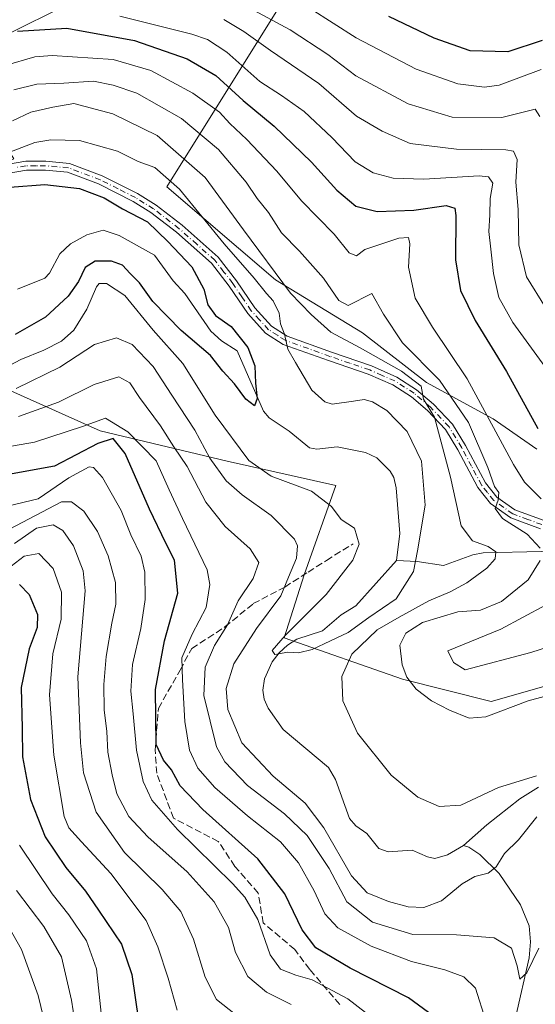
# Model space of a CAD drawing. Units: metres. Extents: x 593109 to 596528, y 4779958 to 4782325.
# Drawn here: x 593345 to 593468, y 4780683 to 4780918 of the extents above; entities that cross this region are included whole.
import ezdxf

# ---------------------------------------------------------------- set-up
doc = ezdxf.new("R2010")
doc.units = ezdxf.units.M
doc.header["$MEASUREMENT"] = 0
doc.linetypes.add('DGN Style 3', pattern=[2.307223, 1.648017, -0.659207])
doc.linetypes.add('DGN Style 4', pattern=[2.638475, 1.318413, -0.659207, 0.001648, -0.659207])
for name, color, linetype, lineweight in [('Arbolado forestal CxS', 92, 'Continuous', 0), ('Camino Cxs', 7, 'Continuous', 0), ('Camino eje', 30, 'DGN Style 4', 13), ('Comarca CxS', 21, 'Continuous', 0), ('Comunidad Autónoma CxS', 142, 'Continuous', 0), ('Corriente natural lineal', 142, 'Continuous', 13), ('Curva de nivel maestra', 30, 'Continuous', 30), ('Curva de nivel normal', 30, 'Continuous', 0), ('Municipio CxS', 4, 'Continuous', 0), ('Pastizal CxS', 92, 'Continuous', 0), ('Provincia CxS', 1, 'Continuous', 0), ('Senda', 7, 'DGN Style 3', 0)]:
    doc.layers.add(name, color=color, linetype=linetype, lineweight=lineweight)

# ---------------------------------------------------------------- blocks, each defined once
blk = doc.blocks.new('*U6')
at = {"layer": 'Pastizal CxS', "color": 92, "linetype": 'Continuous', "lineweight": 0}
for points in [[(593468.5321, 4780815.5501, 249.1625), (593458.0677, 4780822.8061, 244.8993), (593442.1955, 4780831.4631, 237.7319), (593426.9145, 4780843.3055, 237.575), (593406.1231, 4780855.9917, 234.5074), (593380.2307, 4780878.1999, 229.3177), (593411.8265, 4780928.9289, 274.8539)], [(593357.7873, 4780922.3643, 258.3342), (593340.4729, 4780913.7061, 251.9587), (593333.2589, 4780902.8845, 247.0838), (593338.3085, 4780893.5061, 238.4634), (593343.6807, 4780884.8511, 229.6442), (593341.0955, 4780883.6197, 229.3113), (593322.8911, 4780874.9141, 229.1556), (593301.5195, 4780870.1635, 228.8882), (593293.6053, 4780867.7895, 228.1003), (593278.4995, 4780866.6275, 228.6376), (593259.0145, 4780887.6715, 230.8857), (593238.7377, 4780901.9847, 230.6381), (593222.0389, 4780910.3341, 232.1236), (593195.7981, 4780910.3341, 227.2094), (593195.7725, 4780910.2999, 227.1848), (593195.6949, 4780910.3551, 227.223), (593178.6589, 4780915.9856, 235.0617), (593165.4297, 4780919.2929, 243.9471)]]:
    blk.add_polyline3d(points, dxfattribs=at)
blk = doc.blocks.new('*U13')
at = {"layer": 'Arbolado forestal CxS', "color": 92, "linetype": 'Continuous', "lineweight": 0}
blk.add_polyline3d([(593336.8661, 4780832.1839, 229.2091), (593364.2805, 4780819.9195, 245.3931), (593394.5809, 4780812.7057, 232.7919), (593420.5527, 4780806.9341, 227.9468), (593412.9585, 4780785.5755, 234.011), (593408.2104, 4780770.5377, 231.7602), (593436.4604, 4780760.6707, 239.1416), (593457.6272, 4780755.379, 242.5504), (593474.0565, 4780760.0118, 241.4891)], dxfattribs=at)

msp = doc.modelspace()

# ---------------------------------------------------------------- linework, layer by layer
at = {"layer": 'Arbolado forestal CxS', "color": 92, "linetype": 'Continuous', "lineweight": 0}
for points in [[(593474.0565, 4780760.0118, 241.4891), (593457.6272, 4780755.379, 242.5504), (593436.4604, 4780760.6707, 239.1416), (593408.2104, 4780770.5377, 231.7602), (593412.9585, 4780785.5755, 234.011), (593420.5527, 4780806.9341, 227.9468), (593394.5809, 4780812.7057, 232.7919), (593364.2805, 4780819.9195, 245.3931), (593336.8661, 4780832.1839, 229.2091), (593287.2729, 4780808.4247, 224.7277), (593261.1532, 4780826.6305, 213.1729), (593248.4795, 4780855.1205, 210.1326), (593238.9815, 4780866.9923, 209.764), (593228.0557, 4780870.8473, 209.7051), (593225.5239, 4780871.7409, 209.4316), (593216.0253, 4780867.7837, 210.6445), (593212.0783, 4780859.8731, 215.0798), (593208.1205, 4780844.0431, 219.3497), (593157.6299, 4780820.8755, 219.0791), (593149.8645, 4780831.5659, 206.0333), (593140.9833, 4780847.9257, 209.117), (593139.7387, 4780847.1163, 208.869), (593128.9107, 4780842.0632, 207.7064), (593127.6032, 4780937.4668, 258.7484)], [(593411.8265, 4780928.9289, 274.8539), (593380.2307, 4780878.1999, 229.3177), (593406.1231, 4780855.9917, 234.5074), (593426.9145, 4780843.3055, 237.575), (593442.1955, 4780831.4631, 237.7319), (593458.0677, 4780822.8061, 244.8993), (593468.5321, 4780815.5501, 249.1625)], [(593411.8265, 4780928.9289, 274.8539), (593380.2307, 4780878.1999, 229.3177), (593406.1231, 4780855.9917, 234.5074), (593426.9145, 4780843.3055, 237.575), (593442.1955, 4780831.4631, 237.7319), (593458.0677, 4780822.8061, 244.8993), (593468.5321, 4780815.5501, 249.1625)], [(593165.4297, 4780919.2929, 243.9471), (593178.6589, 4780915.9856, 235.0617), (593195.6949, 4780910.3551, 227.223), (593195.7725, 4780910.2999, 227.1848), (593195.7981, 4780910.3341, 227.2094), (593222.0389, 4780910.3341, 232.1236), (593238.7377, 4780901.9847, 230.6381), (593259.0145, 4780887.6715, 230.8857), (593278.4995, 4780866.6275, 228.6376), (593293.6053, 4780867.7895, 228.1003), (593301.5195, 4780870.1635, 228.8882), (593322.8911, 4780874.9141, 229.1556), (593341.0955, 4780883.6197, 229.3113), (593343.6807, 4780884.8511, 229.6442), (593338.3085, 4780893.5061, 238.4634), (593333.2589, 4780902.8845, 247.0838), (593340.4729, 4780913.7061, 251.9587), (593357.7873, 4780922.3643, 258.3342)], [(593165.4297, 4780919.2929, 243.9471), (593178.6589, 4780915.9856, 235.0617), (593195.6949, 4780910.3551, 227.223), (593195.7725, 4780910.2999, 227.1848), (593195.7981, 4780910.3341, 227.2094), (593222.0389, 4780910.3341, 232.1236), (593238.7377, 4780901.9847, 230.6381), (593259.0145, 4780887.6715, 230.8857), (593278.4995, 4780866.6275, 228.6376), (593293.6053, 4780867.7895, 228.1003), (593301.5195, 4780870.1635, 228.8882), (593322.8911, 4780874.9141, 229.1556), (593341.0955, 4780883.6197, 229.3113), (593343.6807, 4780884.8511, 229.6442), (593338.3085, 4780893.5061, 238.4634), (593333.2589, 4780902.8845, 247.0838), (593340.4729, 4780913.7061, 251.9587), (593357.7873, 4780922.3643, 258.3342)], [(593474.0565, 4780760.0118, 241.4891), (593457.6272, 4780755.379, 242.5504), (593436.4604, 4780760.6707, 239.1416), (593408.2104, 4780770.5377, 231.7602), (593412.9585, 4780785.5755, 234.011), (593420.5527, 4780806.9341, 227.9468), (593394.5809, 4780812.7057, 232.7919), (593364.2805, 4780819.9195, 245.3931), (593336.8661, 4780832.1839, 229.2091), (593287.2729, 4780808.4247, 224.7277), (593261.1532, 4780826.6305, 213.1729), (593248.4795, 4780855.1205, 210.1326), (593238.9815, 4780866.9923, 209.764), (593228.0557, 4780870.8473, 209.7051), (593225.5239, 4780871.7409, 209.4316), (593216.0253, 4780867.7837, 210.6445), (593212.0783, 4780859.8731, 215.0798), (593208.1205, 4780844.0431, 219.3497), (593157.6299, 4780820.8755, 219.0791)], [(593474.0565, 4780760.0118, 241.4891), (593457.6272, 4780755.379, 242.5504), (593436.4604, 4780760.6707, 239.1416), (593408.2104, 4780770.5377, 231.7602), (593412.9585, 4780785.5755, 234.011), (593420.5527, 4780806.9341, 227.9468), (593394.5809, 4780812.7057, 232.7919), (593364.2805, 4780819.9195, 245.3931), (593336.8661, 4780832.1839, 229.2091), (593287.2729, 4780808.4247, 224.7277), (593261.1532, 4780826.6305, 213.1729), (593248.4795, 4780855.1205, 210.1326), (593238.9815, 4780866.9923, 209.764), (593228.0557, 4780870.8473, 209.7051), (593225.5239, 4780871.7409, 209.4316), (593216.0253, 4780867.7837, 210.6445), (593212.0783, 4780859.8731, 215.0798), (593208.1205, 4780844.0431, 219.3497), (593157.6299, 4780820.8755, 219.0791)]]:
    msp.add_polyline3d(points, dxfattribs=at)
at = {"layer": 'Camino Cxs', "color": 7, "linetype": 'Continuous', "lineweight": 0}
for points in [[(593341.4701, 4780883.3901, 242.5823), (593346.5201, 4780884.2701, 242.2058), (593351.3301, 4780884.2801, 238.1306), (593356.9701, 4780883.7701, 240.5533), (593364.7401, 4780880.8201, 236.3364), (593373.2302, 4780876.5501, 235.7372), (593377.6501, 4780873.7901, 232.1944), (593383.8301, 4780869.0101, 232.1825), (593392.4402, 4780861.3801, 236.1502), (593396.7901, 4780855.7701, 237.3069), (593401.2002, 4780849.2701, 232.4869), (593405.1701, 4780844.9001, 232.5553), (593408.9201, 4780842.5101, 232.8876), (593419.4801, 4780838.7301, 237.816), (593429.0301, 4780835.4701, 240.6581), (593435.1201, 4780832.7901, 239.4176), (593439.8201, 4780829.7701, 238.723), (593443.8701, 4780826.3401, 238.5896), (593448.4101, 4780821.5701, 243.7739), (593451.4901, 4780816.4401, 247.7397), (593456.2302, 4780807.5701, 248.7897), (593458.9501, 4780804.1301, 246.9865), (593463.2701, 4780801.0901, 250.1265), (593469.9801, 4780798.5901, 251.1386)], [(593341.4701, 4780883.3901, 242.5823), (593346.5201, 4780884.2701, 242.2058), (593351.3301, 4780884.2801, 238.1306), (593356.9701, 4780883.7701, 240.5533), (593364.7401, 4780880.8201, 236.3364), (593373.2302, 4780876.5501, 235.7372), (593377.6501, 4780873.7901, 232.1944), (593383.8301, 4780869.0101, 232.1825), (593392.4402, 4780861.3801, 236.1502), (593396.7901, 4780855.7701, 237.3069), (593401.2002, 4780849.2701, 232.4869), (593405.1701, 4780844.9001, 232.5553), (593408.9201, 4780842.5101, 232.8876), (593419.4801, 4780838.7301, 237.816), (593429.0301, 4780835.4701, 240.6581), (593435.1201, 4780832.7901, 239.4176), (593439.8201, 4780829.7701, 238.723), (593443.8701, 4780826.3401, 238.5896), (593448.4101, 4780821.5701, 243.7739), (593451.4901, 4780816.4401, 247.7397), (593456.2302, 4780807.5701, 248.7897), (593458.9501, 4780804.1301, 246.9865), (593463.2701, 4780801.0901, 250.1265), (593469.9801, 4780798.5901, 251.1386)], [(593469.4001, 4780796.5301, 251.1621), (593462.2701, 4780799.1801, 248.9259), (593457.4601, 4780802.5701, 244.3914), (593454.4302, 4780806.3901, 249.0374), (593449.6301, 4780815.3901, 247.21), (593446.7001, 4780820.2701, 243.2881), (593442.4001, 4780824.7901, 238.2883), (593438.5501, 4780828.0501, 239.9967), (593434.1102, 4780830.9001, 240.8788), (593428.2601, 4780833.4801, 242.1212), (593418.7801, 4780836.7101, 236.313), (593407.9801, 4780840.5801, 235.1629), (593403.7801, 4780843.2501, 233.6579), (593399.5101, 4780847.9401, 231.1486), (593395.0601, 4780854.5101, 238.4637), (593390.8801, 4780859.9201, 236.5886), (593382.4701, 4780867.3601, 229.0844), (593376.4201, 4780872.0401, 231.841), (593372.1901, 4780874.6901, 235.6327), (593363.8802, 4780878.8601, 235.9501), (593356.4801, 4780881.6701, 240.2692), (593351.2402, 4780882.1401, 237.5983), (593346.7101, 4780882.1401, 240.7081), (593342.0901, 4780881.3301, 241.1957)], [(593469.4001, 4780796.5301, 251.1621), (593462.2701, 4780799.1801, 248.9259), (593457.4601, 4780802.5701, 244.3914), (593454.4302, 4780806.3901, 249.0374), (593449.6301, 4780815.3901, 247.21), (593446.7001, 4780820.2701, 243.2881), (593442.4001, 4780824.7901, 238.2883), (593438.5501, 4780828.0501, 239.9967), (593434.1102, 4780830.9001, 240.8788), (593428.2601, 4780833.4801, 242.1212), (593418.7801, 4780836.7101, 236.313), (593407.9801, 4780840.5801, 235.1629), (593403.7801, 4780843.2501, 233.6579), (593399.5101, 4780847.9401, 231.1486), (593395.0601, 4780854.5101, 238.4637), (593390.8801, 4780859.9201, 236.5886), (593382.4701, 4780867.3601, 229.0844), (593376.4201, 4780872.0401, 231.841), (593372.1901, 4780874.6901, 235.6327), (593363.8802, 4780878.8601, 235.9501), (593356.4801, 4780881.6701, 240.2692), (593351.2402, 4780882.1401, 237.5983), (593346.7101, 4780882.1401, 240.7081), (593342.0901, 4780881.3301, 241.1957)]]:
    msp.add_polyline3d(points, dxfattribs=at)
at = {"layer": 'Camino eje', "color": 30, "linetype": 'DGN Style 4', "lineweight": 13}
msp.add_polyline3d([(593469.6901, 4780797.5601, 250.8244), (593466.3351, 4780798.8101, 250.8348), (593462.7701, 4780800.1351, 249.5112), (593460.6101, 4780801.6551, 247.8048), (593458.2051, 4780803.3501, 245.7121), (593456.6901, 4780805.2601, 247.0904), (593455.3301, 4780806.9801, 248.8466), (593452.9301, 4780811.4801, 247.2003), (593450.5601, 4780815.9151, 247.3606), (593447.5551, 4780820.9201, 243.0587), (593443.1351, 4780825.5651, 238.297), (593439.1851, 4780828.9101, 239.1997), (593434.6151, 4780831.8451, 240.133), (593431.5701, 4780833.1851, 241.769), (593428.6451, 4780834.4751, 241.3585), (593423.8701, 4780836.1051, 238.5004), (593419.1301, 4780837.7201, 236.9708), (593408.4501, 4780841.5451, 234.029), (593406.5751, 4780842.7401, 232.8112), (593404.4751, 4780844.0751, 233.0504), (593402.3401, 4780846.4201, 232.0378), (593400.3551, 4780848.6051, 231.804), (593398.1301, 4780851.8901, 233.5685), (593395.9251, 4780855.1401, 237.678), (593393.8351, 4780857.8451, 238.3232), (593391.6601, 4780860.6501, 236.3379), (593387.3551, 4780864.4651, 234.0725), (593383.1501, 4780868.1851, 230.5297), (593377.0351, 4780872.9151, 231.6032), (593374.8251, 4780874.2951, 234.2226), (593372.7101, 4780875.6201, 235.6815), (593368.5551, 4780877.7051, 235.8977), (593364.3101, 4780879.8401, 236.1869), (593356.7251, 4780882.7201, 241.0058), (593351.2851, 4780883.2101, 237.7771), (593349.0201, 4780883.2101, 239.6164), (593346.6151, 4780883.2051, 241.3918), (593344.3051, 4780882.8001, 242.6265)], dxfattribs=at)
at = {"layer": 'Comarca CxS', "color": 21, "linetype": 'Continuous', "lineweight": 0}
msp.add_3dface([(596528.05, 4780011.61), (593140.94, 4779964.39), (593109.23, 4782278), (596495.15, 4782325.17)], dxfattribs=at)
at = {"layer": 'Comunidad Autónoma CxS', "color": 142, "linetype": 'Continuous', "lineweight": 0}
msp.add_3dface([(596528.05, 4780011.61), (593140.94, 4779964.39), (593109.23, 4782278), (596495.15, 4782325.17)], dxfattribs=at)
at = {"layer": 'Corriente natural lineal', "color": 142, "linetype": 'Continuous', "lineweight": 13}
for points in [[(593435, 4780789, 228.3565), (593435.7815, 4780795.4114, 228.0652), (593434.9478, 4780806.3649, 227.6124), (593434.3401, 4780808.8007, 227.6067), (593433.4666, 4780810.3227, 227.599), (593430.299, 4780813.467, 227.5194), (593427.6001, 4780814.7489, 227.4395), (593420.8647, 4780816.1429, 227.2329), (593416.0127, 4780815.5967, 226.8743), (593414.2111, 4780815.8574, 226.6752), (593409.4013, 4780819.8287, 226.1253), (593404.6546, 4780823.0236, 225.5686), (593403.2973, 4780824.6561, 225.4259), (593397, 4780839, 224.5913), (593393.2671, 4780841.438, 224.3634), (593390.6755, 4780843.7288, 224.1768), (593384.4977, 4780852.6962, 223.3566), (593381.7435, 4780855.7643, 223.3015), (593377.264, 4780861.8372, 223.4202), (593368.8291, 4780866.5994, 223.1303), (593364.9824, 4780867.8391, 222.7801), (593361.1078, 4780866.7207, 222.3343), (593357.2447, 4780864.5653, 221.9353), (593354.6941, 4780862.171, 221.9703), (593352.1922, 4780857.5465, 221.4563), (593351.1276, 4780856.3606, 221.4918), (593344.6027, 4780853.7615, 221.2371)], [(593493.0546, 4780792.3937, 246.342), (593488.8309, 4780791.3699, 245.3179), (593485.1267, 4780792.2298, 244.3218), (593480.6969, 4780792.9117, 243.3741), (593477.7546, 4780792.7874, 242.5495), (593469.6053, 4780791.1447, 240.1934), (593455.7263, 4780790.8082, 235.0882), (593453.2499, 4780790.3384, 234.2729), (593446.2507, 4780787.7799, 231.6954), (593439.9735, 4780788.7235, 229.3539), (593435, 4780789, 228.3565)], [(593451, 4780721, 233.401), (593447.2033, 4780718.7381, 233.1632), (593444.1384, 4780717.8946, 233.0151), (593442.4402, 4780718.2438, 233.0867), (593438.7287, 4780719.876, 233.2193), (593433.0223, 4780719.4981, 232.784), (593430.779, 4780720.2671, 232.7022), (593427.9245, 4780723.8706, 232.5116), (593425.3307, 4780725.6589, 232.4108), (593423.7685, 4780727.4399, 232.0617), (593420.4181, 4780736.7178, 232.1463), (593418.7692, 4780739.6133, 232.2614), (593407.9775, 4780748.6579, 230.9661), (593404.3969, 4780753.743, 230.8736), (593403.4291, 4780755.8845, 230.6695), (593403.1417, 4780758.0185, 230.6326), (593403.4766, 4780760.7674, 231.0898), (593405.3561, 4780764.8381, 231.2982), (593407.002, 4780766.9729, 230.9111), (593408.996, 4780768.8343, 230.8515), (593411.251, 4780770.2512, 230.6309), (593417.3837, 4780772.2327, 229.3954), (593421.8173, 4780776.0553, 229.3807), (593425.3318, 4780778.1682, 228.9752), (593435, 4780789, 228.3565)], [(593468.9332, 4780734.8799, 235.2232), (593464.4443, 4780732.1238, 234.4352), (593456.5281, 4780725.9369, 233.8004), (593451, 4780721, 233.401)], [(593461, 4780665, 244.359), (593461.269, 4780668.6388, 243.7309), (593462.5557, 4780673.8277, 242.3904), (593463.4037, 4780679.8373, 241.9844), (593466.6977, 4780694.1849, 239.6876), (593467.017, 4780698.0243, 238.7696), (593466.6992, 4780701.8453, 238.0685), (593464.615, 4780706.8224, 236.8598), (593459.5395, 4780714.281, 235.2952), (593454.8727, 4780718.7992, 233.6747), (593452.3091, 4780720.5658, 233.3336), (593451, 4780721, 233.401)]]:
    msp.add_polyline3d(points, dxfattribs=at)
at = {"layer": 'Curva de nivel maestra', "color": 30, "linetype": 'Continuous', "lineweight": 30, "flags": 128}
for points, elevation in [([(593469.78, 4780913.1201), (593461.59, 4780910.3701), (593452.56, 4780910.6001), (593443.97, 4780913.6701), (593433.16, 4780918.7901)], 275), ([(593344.59, 4780915.3601), (593356.33, 4780916.0701), (593372.46, 4780913.0701), (593385.08, 4780908.7301), (593391.9, 4780904.7601), (593398.45, 4780898.7901), (593405.83, 4780892.6201), (593414.72, 4780884.1001), (593420.74, 4780877.3901), (593425.3, 4780873.5901), (593430.38, 4780872.2801), (593439.16, 4780872.6201), (593446.85, 4780873.7101), (593448.9, 4780873.0701), (593449.18, 4780871.3201), (593449.1, 4780860.7801), (593450.26, 4780853.4201), (593453.75, 4780846.2501), (593461.29, 4780834.1001), (593468.77, 4780820.5001)], 250), ([(593342.73, 4780878.1001), (593351.06, 4780878.7401), (593359.39, 4780877.7401), (593365.21, 4780875.5601), (593369.6, 4780872.9601), (593375.58, 4780869.8601), (593380.43, 4780865.1301), (593386.13, 4780859.0801), (593389.05, 4780853.7601), (593390, 4780850.0401), (593391.79, 4780847.5001), (593395.59, 4780844.8601), (593399.5, 4780839.8001), (593401.18, 4780835.4501), (593401.37, 4780831.3201), (593401.72, 4780827.7001), (593401.09, 4780825.9301), (593399.03, 4780827.5401), (593396.31, 4780831.1401), (593393.6, 4780834.1701), (593390.65, 4780837.8901), (593383.66, 4780843.8701), (593376.84, 4780850.8301), (593373.66, 4780855.2701), (593371.47, 4780857.5001), (593369.6, 4780859.4901), (593366.99, 4780860.4501), (593363.1, 4780860.4601), (593360.68, 4780858.9601), (593359.1, 4780855.6201), (593356.69, 4780852.0801), (593351.21, 4780847.0901), (593344, 4780842.9001)], 225), ([(593445.02, 4780679.4201), (593437.86, 4780684.6701), (593423.99, 4780691.7201), (593415.78, 4780696.5801), (593412.47, 4780700.8301), (593408.36, 4780709.4901), (593401.94, 4780717.8401), (593388.8, 4780729.5401), (593383.39, 4780735.2601), (593381.34, 4780739.0301), (593379.38, 4780741.3801), (593377.66, 4780745.0801), (593377.48, 4780758.2501), (593379.67, 4780769.8401), (593382.79, 4780781.1901), (593382.05, 4780789.1001), (593379.97, 4780793.1201), (593376.08, 4780801.2301), (593370.24, 4780814.5401), (593367.38, 4780818.1501), (593363.72, 4780816.9001), (593353.39, 4780811.4901), (593342.39, 4780809.5201)], 250), ([(593345.03, 4780783.2501), (593347.33, 4780780.8801), (593349.3, 4780776.1001), (593349.28, 4780773.0001), (593347.34, 4780767.9601), (593345.44, 4780758.7201), (593345.65, 4780749.0201), (593345.74, 4780742.1101), (593347.63, 4780732.0001), (593351.14, 4780723.0801), (593356.08, 4780715.7001), (593360.83, 4780710.1101), (593363.87, 4780705.5901), (593369.39, 4780697.4401), (593371.83, 4780690.2101), (593373.47, 4780679.2601)], 275)]:
    msp.add_lwpolyline(points, dxfattribs=dict(at, elevation=elevation))
at = {"layer": 'Curva de nivel normal', "color": 30, "linetype": 'Continuous', "lineweight": 0, "flags": 128}
for points, elevation in [([(593397.63, 4780922.12), (593409.65, 4780915.68), (593418.62, 4780909.79), (593425.32, 4780904.7), (593437.81, 4780898.01), (593448.32, 4780894.79), (593460.16, 4780894.7), (593468.12, 4780896.74), (593469.22, 4780894.93)], 265), ([(593469.51, 4780906.17), (593459.5, 4780902.4), (593455.97, 4780902), (593449.66, 4780902.78), (593439.71, 4780906.23), (593425.38, 4780913.77), (593414.38, 4780920.76)], 270), ([(593368.95, 4780918.93), (593386.13, 4780914.62), (593389.87, 4780913.36), (593394.55, 4780910.32), (593402.42, 4780903.33), (593407.59, 4780899.99), (593412.98, 4780896.16), (593419.6, 4780889.97), (593425.14, 4780884.18), (593429.48, 4780881.53), (593434.18, 4780880.25), (593441.56, 4780879.99), (593454.76, 4780880.78), (593457, 4780880.54), (593457.96, 4780879.08), (593457.4, 4780875.43), (593457.32, 4780871.5), (593457.02, 4780867.48), (593457.55, 4780863.27), (593458.14, 4780857.47), (593459.46, 4780851.75), (593462.76, 4780845.81), (593471.01, 4780834.4)], 255), ([(593470.57, 4780849.35), (593466, 4780856.66), (593464.2, 4780864.32), (593464.03, 4780872.8), (593463.49, 4780879.27), (593463.77, 4780884.73), (593462.94, 4780886.65), (593461.11, 4780887.04), (593449.3, 4780887.13), (593438.3, 4780888.54), (593431.61, 4780891.44), (593425.45, 4780895.05), (593416.47, 4780902.8), (593404.92, 4780910.73), (593398.56, 4780915.22), (593393.78, 4780918.1)], 260), ([(593341.66, 4780907.13), (593348.7, 4780909.23), (593352.84, 4780909.53), (593367.39, 4780908.55), (593376.38, 4780905.94), (593386.42, 4780900.5), (593392.77, 4780896.02), (593395.22, 4780893.3), (593399.32, 4780889.47), (593406.43, 4780881.92), (593412.34, 4780874.82), (593420.12, 4780866.85), (593423.7, 4780862.46), (593425.46, 4780861.73), (593427.43, 4780863.19), (593435.54, 4780865.91), (593437.86, 4780866.05), (593438.19, 4780864.54), (593437.84, 4780859.04), (593439.47, 4780851.6), (593443.6, 4780844.66), (593451.89, 4780832.36), (593462.92, 4780811.93), (593465.58, 4780807.69), (593469.5, 4780803.71)], 245), ([(593469.3, 4780791.98), (593466.18, 4780795.26), (593460.32, 4780799.03), (593458.56, 4780801.42), (593459.29, 4780803.42), (593459.4, 4780805.23), (593458.36, 4780806.69), (593456.78, 4780811.17), (593452.19, 4780821.9), (593445.3, 4780832.03), (593436.45, 4780840.91), (593431.87, 4780847.78), (593429.09, 4780852.74), (593423.51, 4780849.84), (593421.21, 4780851.02), (593417.59, 4780856.4), (593411.9, 4780862.84), (593407.57, 4780867.21), (593404.43, 4780872.02), (593401.74, 4780875.43), (593399.12, 4780879.27), (593392.56, 4780887.05), (593383.68, 4780894.48), (593373.06, 4780900.56), (593367.43, 4780902.45), (593362.72, 4780903.43), (593355.66, 4780902.94), (593349.14, 4780902.7), (593343.67, 4780901.36)], 240), ([(593343.39, 4780893.92), (593347.72, 4780895.99), (593352.97, 4780897.22), (593358.04, 4780898.06), (593367.3, 4780895.59), (593377.88, 4780890.43), (593389.34, 4780880.41), (593398.51, 4780867.88), (593409.74, 4780852.78), (593414.66, 4780847.7), (593419.32, 4780843.53), (593426.37, 4780839.72), (593436.2, 4780834.2), (593440.88, 4780830.58), (593441.48, 4780827.52), (593444.11, 4780823.21), (593447.92, 4780808.89), (593450.41, 4780797.3), (593453.16, 4780793.72), (593456.9, 4780792.34), (593458.71, 4780791.04), (593458.54, 4780789.41), (593456.59, 4780787.19), (593451.81, 4780783.66), (593447.81, 4780781.5), (593442.73, 4780779.4), (593435.61, 4780775.48), (593430.4, 4780772.47), (593424.38, 4780766.62), (593421.98, 4780761.28), (593422.17, 4780755.5), (593425.74, 4780747.79), (593433.75, 4780737.8), (593440.09, 4780732.56), (593445.18, 4780730.29), (593450.36, 4780730.62), (593459.31, 4780734.86), (593468.4, 4780737.6)], 235), ([(593337.24, 4780884.38), (593348.72, 4780888.74), (593352.53, 4780889.41), (593359.39, 4780889.21), (593368.39, 4780886.72), (593373.36, 4780884.21), (593377.32, 4780882.76), (593383.24, 4780877.6), (593393.86, 4780864.57), (593401.02, 4780856.4), (593403.99, 4780852.69), (593405.57, 4780851), (593407.01, 4780847.99), (593407.35, 4780845.48), (593408.32, 4780843.01), (593409.11, 4780839.45), (593410.94, 4780836.24), (593414.81, 4780829.67), (593417.93, 4780826.85), (593419.63, 4780826.32), (593424.72, 4780827.04), (593427.32, 4780827.43), (593429.29, 4780826.85), (593432.74, 4780824.78), (593437.59, 4780819.8), (593440.97, 4780812.67), (593441.82, 4780802.2), (593439.99, 4780791.29), (593439.07, 4780786.38), (593434.89, 4780779.88), (593428.4, 4780775.37), (593423.47, 4780771.84), (593419.26, 4780769.84), (593414.91, 4780767.74), (593411.6, 4780766.95), (593409.05, 4780767.15), (593405.99, 4780766.55), (593405.34, 4780767.54), (593408.43, 4780771.1), (593418.24, 4780780.89), (593424.56, 4780789.12), (593426.12, 4780792.92), (593425, 4780796.75), (593421.82, 4780798.79), (593419.51, 4780801.88), (593414.75, 4780805.53), (593405.13, 4780809.14), (593399.77, 4780812.84), (593391.73, 4780823.69), (593383.99, 4780836.04), (593376.98, 4780843.94), (593370.19, 4780852.22), (593365.78, 4780855.14), (593364.09, 4780855.1), (593363.42, 4780854.34), (593361.14, 4780849), (593358, 4780843.98), (593355.04, 4780841.37), (593350.84, 4780839.18), (593345.34, 4780836.97), (593340.06, 4780834.18)], 230), ([(593468.46, 4780727.85), (593464.09, 4780722.36), (593460.8, 4780719.1), (593458.76, 4780715.9), (593456.91, 4780714.37), (593453.7, 4780713.57), (593450.7, 4780711.8), (593445.71, 4780707.77), (593441.5, 4780706.16), (593437.83, 4780706.32), (593433.1, 4780707.62), (593428.03, 4780709.67), (593424.25, 4780713.72), (593417.7, 4780725.23), (593413.24, 4780731.08), (593405.55, 4780737.57), (593398.12, 4780745.5), (593394.72, 4780753.44), (593394.34, 4780758.44), (593396.17, 4780764.31), (593401.58, 4780772.76), (593407.4, 4780780.56), (593409.2, 4780785.05), (593411.18, 4780789.56), (593411.37, 4780792.51), (593410.66, 4780794.12), (593405.07, 4780799.78), (593398.14, 4780804.7), (593394.4, 4780808.05), (593390.49, 4780813.46), (593386.9, 4780820.14), (593381.4, 4780828.45), (593376.95, 4780835.31), (593371.91, 4780840.53), (593368.16, 4780842.16), (593362.92, 4780840.53), (593354.69, 4780835.15), (593344.27, 4780830.02)], 235), ([(593344.8, 4780823.34), (593354.38, 4780826.76), (593362.89, 4780831.01), (593368.74, 4780832.8), (593371.34, 4780831.37), (593373.64, 4780827.87), (593378.68, 4780821.16), (593381.88, 4780816.11), (593385.06, 4780811.44), (593389.52, 4780802.9), (593394.1, 4780797.14), (593400.08, 4780791.79), (593402.19, 4780788.51), (593400.82, 4780784.7), (593397.22, 4780779.36), (593394.64, 4780773.66), (593391.58, 4780768.7), (593389.35, 4780763.51), (593389.02, 4780756.82), (593392.06, 4780744.55), (593394.08, 4780740.98), (593399.44, 4780735.28), (593408.32, 4780728.53), (593413.72, 4780723.36), (593418.96, 4780715.47), (593423.15, 4780707.54), (593429.28, 4780702.68), (593438.93, 4780699.75), (593449.3, 4780699.7), (593458.28, 4780698.95), (593462.46, 4780696.49), (593463.83, 4780692.24), (593464.41, 4780689.06), (593466.13, 4780690.57), (593469, 4780696.47)], 240), ([(593456.36, 4780679.12), (593453.84, 4780686.96), (593451.08, 4780689.67), (593446.58, 4780691.35), (593438.62, 4780693.34), (593428.93, 4780696.99), (593420.97, 4780701.36), (593417.93, 4780704.65), (593415.4, 4780710.13), (593411.61, 4780716.85), (593407.3, 4780721.85), (593399.43, 4780728.08), (593391.65, 4780734.84), (593387.62, 4780739.42), (593385.62, 4780743.76), (593384.52, 4780750.54), (593383.95, 4780760.5), (593383.8, 4780765.74), (593386.22, 4780771.4), (593389.56, 4780777.79), (593390.48, 4780783.24), (593389.82, 4780786.78), (593383.92, 4780799.06), (593380.75, 4780805.87), (593377.62, 4780812.76), (593370.92, 4780819.73), (593365.55, 4780822.99), (593360.06, 4780820.96), (593348.6, 4780817.23), (593334.88, 4780814.82)], 245), ([(593432.55, 4780677.32), (593423.43, 4780684.4), (593414.91, 4780688.92), (593411.01, 4780690.05), (593407.33, 4780691.5), (593404.89, 4780694.89), (593401.92, 4780703.36), (593398.79, 4780708.68), (593395.88, 4780711.94), (593382.72, 4780724.77), (593376.62, 4780731.81), (593374.52, 4780736.23), (593372.98, 4780743.76), (593372.2, 4780752.44), (593371.58, 4780757.81), (593371.97, 4780764.2), (593373.99, 4780772.79), (593375.03, 4780779.7), (593374.96, 4780786.18), (593374.06, 4780790.02), (593371.64, 4780795.15), (593369.27, 4780800.96), (593364.81, 4780808.84), (593362.68, 4780811.2), (593361.65, 4780811.34), (593356.84, 4780808.74), (593349.47, 4780803.74), (593342.49, 4780802.08)], 255), ([(593337.9, 4780794.04), (593355.04, 4780802.97), (593357.48, 4780803.01), (593360.42, 4780800.81), (593363.68, 4780795.89), (593366.24, 4780790.12), (593367.99, 4780783.72), (593368.06, 4780778.6), (593367.05, 4780774.07), (593365.71, 4780766.06), (593365.15, 4780759.38), (593365.26, 4780753.35), (593365.92, 4780748.23), (593366.1, 4780743.23), (593367.18, 4780737.82), (593368.24, 4780733.3), (593371.14, 4780727.94), (593375.65, 4780723.05), (593385.08, 4780714.72), (593391.5, 4780707.56), (593394.88, 4780701.44), (593396.56, 4780695.42), (593399.57, 4780689.74), (593403.97, 4780685.98), (593409.85, 4780683.04)], 260), ([(593396.6, 4780680.68), (593392.07, 4780684.26), (593389.35, 4780689.54), (593386.59, 4780698.64), (593383.54, 4780705.22), (593379.06, 4780710.47), (593370.09, 4780719.31), (593363.32, 4780728.96), (593360.33, 4780738.31), (593359.6, 4780745.52), (593358.98, 4780761.26), (593360.7, 4780781.74), (593360.21, 4780786.56), (593357.96, 4780792.49), (593355.42, 4780796.18), (593353.06, 4780797.52), (593349.11, 4780796.68), (593343.84, 4780793.05)], 265), ([(593343.06, 4780787.63), (593346.19, 4780790), (593349.67, 4780790.7), (593353.06, 4780787.09), (593355.08, 4780781.42), (593354.99, 4780774.97), (593353, 4780766.69), (593352.22, 4780756.93), (593353.21, 4780742.58), (593355.68, 4780727.9), (593356.84, 4780725.19), (593359.87, 4780721.86), (593366.87, 4780714.29), (593375.26, 4780703.1), (593378.09, 4780696.77), (593380.54, 4780689.33), (593382.65, 4780681.65)], 270), ([(593479.67, 4780759.1), (593466.42, 4780755.48), (593456.3, 4780751.7), (593452.36, 4780751.4), (593447.64, 4780753.25), (593443.33, 4780755.51), (593439.68, 4780758.33), (593437.45, 4780761.14), (593436.4, 4780764.07), (593435.79, 4780768.76), (593437.2, 4780771.64), (593441.2, 4780774.24), (593449.67, 4780776.73), (593455.04, 4780777.18), (593460.04, 4780779.23), (593466.42, 4780784.37), (593469.29, 4780789.02)], 240), ([(593470.6, 4780778.38), (593459.92, 4780772.61), (593447.26, 4780767.43), (593448.63, 4780764.68), (593451.37, 4780762.88), (593467.1, 4780767.01), (593481.22, 4780771.6)], 245), ([(593284.08, 4780681.29), (593292.59, 4780693.51), (593299.19, 4780706.54), (593304.98, 4780721.43), (593308.26, 4780728.76), (593310.31, 4780731.43), (593313.42, 4780733.12), (593317.28, 4780733.34), (593320.54, 4780731.91), (593325.06, 4780726.55), (593332.04, 4780715.21), (593341.42, 4780703.46), (593345.51, 4780696.18), (593349.47, 4780685.18), (593351.35, 4780677.62)], 290), ([(593345.03, 4780721.1), (593352.84, 4780709.44), (593356.81, 4780704.47), (593361.03, 4780698.26), (593363.38, 4780691.59), (593364.66, 4780679.47)], 280), ([(593344.36, 4780710.21), (593350.85, 4780701.68), (593355.04, 4780694.43), (593357.46, 4780684.1), (593359.05, 4780673.86)], 285)]:
    msp.add_lwpolyline(points, dxfattribs=dict(at, elevation=elevation))
at = {"layer": 'Municipio CxS', "color": 4, "linetype": 'Continuous', "lineweight": 0}
msp.add_3dface([(596528.05, 4780011.61), (593140.94, 4779964.39), (593109.23, 4782278), (596495.15, 4782325.17)], dxfattribs=at)
at = {"layer": 'Pastizal CxS', "color": 92, "linetype": 'Continuous', "lineweight": 0}
for points in [[(593411.8265, 4780928.9289, 274.8539), (593380.2307, 4780878.1999, 229.3177), (593406.1231, 4780855.9917, 234.5074), (593426.9145, 4780843.3055, 237.575), (593442.1955, 4780831.4631, 237.7319), (593458.0677, 4780822.8061, 244.8993), (593468.5321, 4780815.5501, 249.1625)], [(593165.4297, 4780919.2929, 243.9471), (593178.6589, 4780915.9856, 235.0617), (593195.6949, 4780910.3551, 227.223), (593195.7725, 4780910.2999, 227.1848), (593195.7981, 4780910.3341, 227.2094), (593222.0389, 4780910.3341, 232.1236), (593238.7377, 4780901.9847, 230.6381), (593259.0145, 4780887.6715, 230.8857), (593278.4995, 4780866.6275, 228.6376), (593293.6053, 4780867.7895, 228.1003), (593301.5195, 4780870.1635, 228.8882), (593322.8911, 4780874.9141, 229.1556), (593341.0955, 4780883.6197, 229.3113), (593343.6807, 4780884.8511, 229.6442), (593338.3085, 4780893.5061, 238.4634), (593333.2589, 4780902.8845, 247.0838), (593340.4729, 4780913.7061, 251.9587), (593357.7873, 4780922.3643, 258.3342)]]:
    msp.add_polyline3d(points, dxfattribs=at)
at = {"layer": 'Provincia CxS', "color": 1, "linetype": 'Continuous', "lineweight": 0}
msp.add_3dface([(596528.05, 4780011.61), (593140.94, 4779964.39), (593109.23, 4782278), (596495.15, 4782325.17)], dxfattribs=at)
at = {"layer": 'Senda', "color": 7, "linetype": 'DGN Style 3', "lineweight": 0}
msp.add_polyline3d([(593421.4591, 4780683.0575, 256.2511), (593414.3153, 4780691.3919, 253.6107), (593410.7435, 4780696.1545, 252.6772), (593403.2029, 4780702.5045, 254.5313), (593402.0123, 4780709.6483, 253.4008), (593396.4559, 4780715.9983, 253.2555), (593392.4871, 4780721.9513, 251.9868), (593381.7715, 4780727.5077, 255.2091), (593377.8027, 4780738.2233, 251.2169), (593377.4059, 4780743.7795, 250.2057), (593378.1997, 4780753.7015, 249.0542), (593383.3591, 4780762.8297, 245.2081), (593386.1371, 4780767.9889, 244.3162), (593394.0747, 4780773.1483, 239.9818), (593400.8215, 4780778.7047, 237.9743), (593408.3623, 4780782.6733, 235.1559), (593413.9185, 4780786.2453, 233.3719), (593418.2841, 4780789.0235, 232.0385), (593424.6341, 4780792.9921, 230.4489)], dxfattribs=at)

# ---------------------------------------------------------------- block references
at = {"layer": 'Arbolado forestal CxS', "color": 92, "linetype": 'Continuous', "lineweight": 0}
msp.add_blockref('*U13', (0, 0), dxfattribs=at)
at = {"layer": 'Pastizal CxS', "color": 92, "linetype": 'Continuous', "lineweight": 0}
msp.add_blockref('*U6', (0, 0), dxfattribs=at)

doc.saveas('drawing.dxf')
